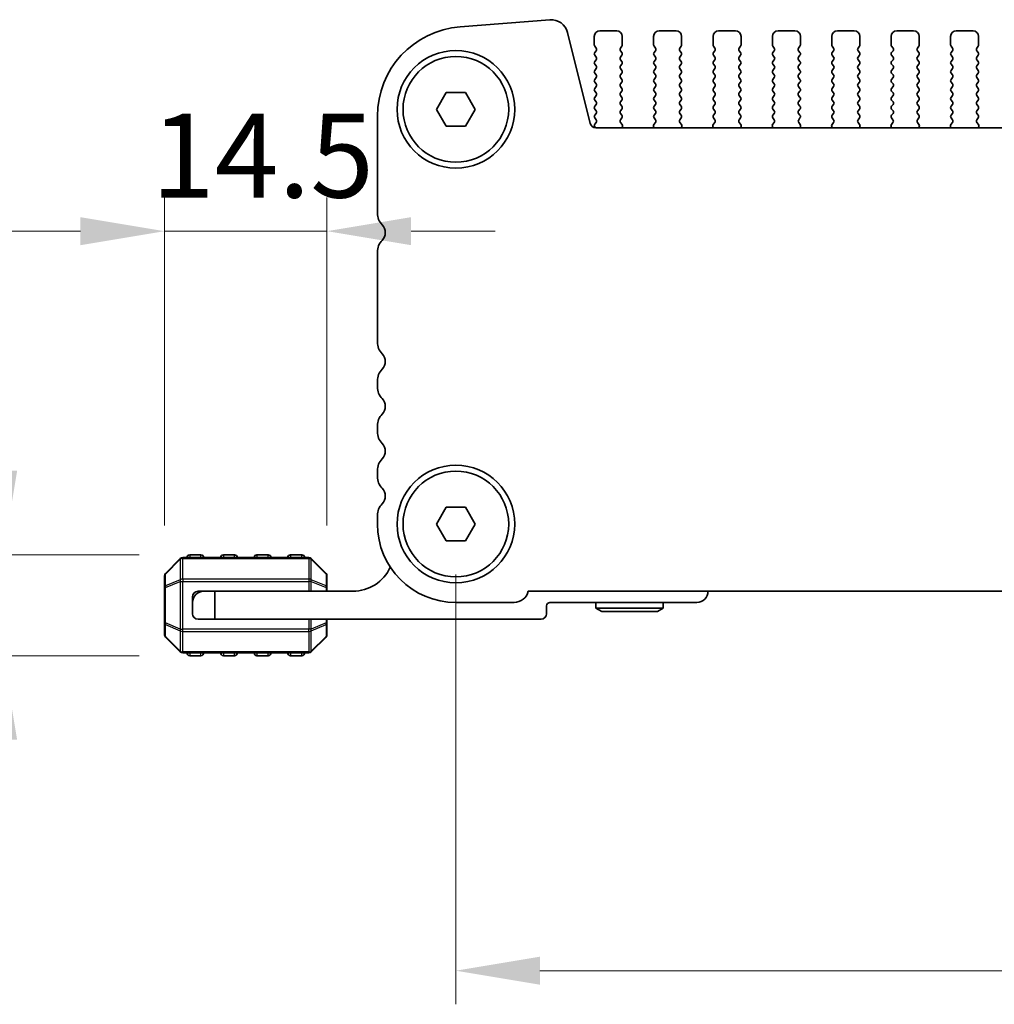
# Model space of a CAD drawing. Units: millimetres. Extents: x 0 to 7554, y 0 to 1124.
# Drawn here: x 1737 to 1824, y 426 to 514 of the extents above; entities that cross this region are included whole.
import ezdxf

# ---------------------------------------------------------------- set-up
doc = ezdxf.new("R2010")
doc.units = ezdxf.units.MM
for name, color, linetype, lineweight in [('Dimension (ISO)', 7, 'Continuous', 18), ('Visible (ISO)', 7, 'Continuous', 35), ('Visible Narrow (ISO)', 7, 'Continuous', 25)]:
    doc.layers.add(name, color=color, linetype=linetype, lineweight=lineweight)
doc.styles.add('Note Text (TK)', font='txt')
doc.dimstyles.new('Default - Method 1b (TK)', dxfattribs={"dimscale": 3, "dimtxt": 2.5, "dimasz": 2.5, "dimexe": 1, "dimexo": 1.5, "dimgap": 1, "dimtad": 1, "dimtoh": 1, "dimrnd": 1e-08, "dimdsep": 46, "dimtxsty": 'Note Text (TK)', "dimcen": 0.09, "dimdle": 5, "dimclrd": 100, "dimclre": 100, "dimclrt": 7, "dimadec": 1, "dimazin": 1, "dimtfac": 1, "dimtmove": 0, "dimatfit": 3, "dimfxl": 1, "dimtolj": 1, "dimlwd": -1, "dimlwe": -1, "dimarcsym": 0})

# ---------------------------------------------------------------- blocks, each defined once
blk = doc.blocks.new('*D46')
at = {"layer": 'Defpoints', "color": 0}
for p in [(1776.045, 468.561), (1994.045, 468.561), (1994.045, 428.707)]:
    blk.add_point(p, dxfattribs=at)
at = {"layer": 'Dimension (ISO)', "color": 100}
for p, q in [((1776.045, 464.061), (1776.045, 425.707)), ((1994.045, 464.061), (1994.045, 425.707)), ((1783.545, 428.707), (1986.545, 428.707))]:
    blk.add_line(p, q, dxfattribs=at)
for points in [[(1783.545, 429.957), (1783.545, 427.457), (1776.045, 428.707)], [(1986.545, 429.957), (1986.545, 427.457), (1994.045, 428.707)]]:
    blk.add_solid(points, dxfattribs=at)
at = {"layer": 'Dimension (ISO)', "color": 7, "insert": (1877.396, 435.457), "char_height": 7.5, "attachment_point": 4, "style": 'Note Text (TK)'}
blk.add_mtext('\\A1;218', dxfattribs=at)
blk = doc.blocks.new('*D47')
at = {"layer": 'Defpoints', "color": 0}
for p in [(1735.645, 465.811), (1752.295, 465.811), (1752.295, 456.811)]:
    blk.add_point(p, dxfattribs=at)
at = {"layer": 'Dimension (ISO)', "color": 100}
for p, q in [((1735.645, 473.311), (1735.645, 480.811)), ((1747.795, 465.811), (1732.645, 465.811)), ((1735.645, 456.811), (1735.645, 465.811)), ((1747.795, 456.811), (1732.645, 456.811)), ((1735.645, 449.311), (1735.645, 441.811))]:
    blk.add_line(p, q, dxfattribs=at)
for points in [[(1734.395, 473.311), (1736.895, 473.311), (1735.645, 465.811)], [(1734.395, 449.311), (1736.895, 449.311), (1735.645, 456.811)]]:
    blk.add_solid(points, dxfattribs=at)
at = {"layer": 'Dimension (ISO)', "color": 7, "insert": (1728.895, 459.18), "char_height": 7.5, "attachment_point": 4, "rotation": 90, "style": 'Note Text (TK)'}
blk.add_mtext('\\A1;9', dxfattribs=at)
blk = doc.blocks.new('*D48')
at = {"layer": 'Defpoints', "color": 0}
for p in [(1764.545, 494.689), (1750.045, 463.936), (1764.545, 463.936)]:
    blk.add_point(p, dxfattribs=at)
at = {"layer": 'Dimension (ISO)', "color": 100}
for p, q in [((1750.045, 468.436), (1750.045, 497.689)), ((1764.545, 468.436), (1764.545, 497.689)), ((1742.545, 494.689), (1735.045, 494.689)), ((1750.045, 494.689), (1764.545, 494.689)), ((1772.045, 494.689), (1779.545, 494.689))]:
    blk.add_line(p, q, dxfattribs=at)
for points in [[(1742.545, 495.939), (1742.545, 493.439), (1750.045, 494.689)], [(1772.045, 495.939), (1772.045, 493.439), (1764.545, 494.689)]]:
    blk.add_solid(points, dxfattribs=at)
at = {"layer": 'Dimension (ISO)', "color": 7, "insert": (1748.857, 501.439), "char_height": 7.5, "attachment_point": 4, "style": 'Note Text (TK)'}
blk.add_mtext('\\A1;14.5', dxfattribs=at)

msp = doc.modelspace()

# ---------------------------------------------------------------- linework, layer by layer
at = {"layer": 'Visible (ISO)'}
for p, q in [((1784.4378, 513.5548), (1776.4195, 512.9263)), ((1788.0373, 504.293), (1786.0105, 512.4223)), ((1790.3947, 512.5606), (1788.8947, 512.5606)), ((1795.6947, 512.5606), (1794.1947, 512.5606)), ((1800.9947, 512.5606), (1799.4947, 512.5606)), ((1806.2947, 512.5606), (1804.7947, 512.5606)), ((1811.5947, 512.5606), (1810.0947, 512.5606)), ((1816.8947, 512.5606), (1815.3947, 512.5606)), ((1822.1947, 512.5606), (1820.6947, 512.5606)), ((1788.3947, 512.0606), (1788.3947, 511.3106)), ((1790.8947, 511.3106), (1790.8947, 512.0606)), ((1793.6947, 512.0606), (1793.6947, 511.3106)), ((1796.1947, 511.3106), (1796.1947, 512.0606)), ((1798.9947, 512.0606), (1798.9947, 511.3106)), ((1801.4947, 511.3106), (1801.4947, 512.0606)), ((1804.2947, 512.0606), (1804.2947, 511.3106)), ((1806.7947, 511.3106), (1806.7947, 512.0606)), ((1809.5947, 512.0606), (1809.5947, 511.3106)), ((1812.0947, 511.3106), (1812.0947, 512.0606)), ((1814.8947, 512.0606), (1814.8947, 511.3106)), ((1817.3947, 511.3106), (1817.3947, 512.0606)), ((1820.1947, 512.0606), (1820.1947, 511.3106)), ((1822.6947, 511.3106), (1822.6947, 512.0606)), ((1788.4347, 511.1906), (1788.5547, 511.0306)), ((1788.5547, 510.7906), (1788.4347, 510.6306)), ((1790.7347, 511.0306), (1790.8547, 511.1906)), ((1790.8547, 510.6306), (1790.7347, 510.7906)), ((1793.7347, 511.1906), (1793.8547, 511.0306)), ((1793.8547, 510.7906), (1793.7347, 510.6306)), ((1796.0347, 511.0306), (1796.1547, 511.1906)), ((1796.1547, 510.6306), (1796.0347, 510.7906)), ((1799.0347, 511.1906), (1799.1547, 511.0306)), ((1799.1547, 510.7906), (1799.0347, 510.6306)), ((1801.3347, 511.0306), (1801.4547, 511.1906)), ((1801.4547, 510.6306), (1801.3347, 510.7906)), ((1804.3347, 511.1906), (1804.4547, 511.0306)), ((1804.4547, 510.7906), (1804.3347, 510.6306)), ((1806.6347, 511.0306), (1806.7547, 511.1906)), ((1806.7547, 510.6306), (1806.6347, 510.7906)), ((1809.6347, 511.1906), (1809.7547, 511.0306)), ((1809.7547, 510.7906), (1809.6347, 510.6306)), ((1811.9347, 511.0306), (1812.0547, 511.1906)), ((1812.0547, 510.6306), (1811.9347, 510.7906)), ((1814.9347, 511.1906), (1815.0547, 511.0306)), ((1815.0547, 510.7906), (1814.9347, 510.6306)), ((1817.2347, 511.0306), (1817.3547, 511.1906)), ((1817.3547, 510.6306), (1817.2347, 510.7906)), ((1820.2347, 511.1906), (1820.3547, 511.0306)), ((1820.3547, 510.7906), (1820.2347, 510.6306)), ((1822.5347, 511.0306), (1822.6547, 511.1906)), ((1822.6547, 510.6306), (1822.5347, 510.7906)), ((1788.4347, 510.3906), (1788.5547, 510.2306)), ((1788.5547, 509.9906), (1788.4347, 509.8306)), ((1788.4347, 509.5906), (1788.5547, 509.4306)), ((1790.7347, 510.2306), (1790.8547, 510.3906)), ((1790.8547, 509.8306), (1790.7347, 509.9906)), ((1790.7347, 509.4306), (1790.8547, 509.5906)), ((1793.7347, 510.3906), (1793.8547, 510.2306)), ((1793.8547, 509.9906), (1793.7347, 509.8306)), ((1793.7347, 509.5906), (1793.8547, 509.4306)), ((1796.0347, 510.2306), (1796.1547, 510.3906)), ((1796.1547, 509.8306), (1796.0347, 509.9906)), ((1796.0347, 509.4306), (1796.1547, 509.5906)), ((1799.0347, 510.3906), (1799.1547, 510.2306)), ((1799.1547, 509.9906), (1799.0347, 509.8306)), ((1799.0347, 509.5906), (1799.1547, 509.4306)), ((1801.3347, 510.2306), (1801.4547, 510.3906)), ((1801.4547, 509.8306), (1801.3347, 509.9906)), ((1801.3347, 509.4306), (1801.4547, 509.5906)), ((1804.3347, 510.3906), (1804.4547, 510.2306)), ((1804.4547, 509.9906), (1804.3347, 509.8306)), ((1804.3347, 509.5906), (1804.4547, 509.4306)), ((1806.6347, 510.2306), (1806.7547, 510.3906)), ((1806.7547, 509.8306), (1806.6347, 509.9906)), ((1806.6347, 509.4306), (1806.7547, 509.5906)), ((1809.6347, 510.3906), (1809.7547, 510.2306)), ((1809.7547, 509.9906), (1809.6347, 509.8306)), ((1809.6347, 509.5906), (1809.7547, 509.4306)), ((1811.9347, 510.2306), (1812.0547, 510.3906)), ((1812.0547, 509.8306), (1811.9347, 509.9906)), ((1811.9347, 509.4306), (1812.0547, 509.5906)), ((1814.9347, 510.3906), (1815.0547, 510.2306)), ((1815.0547, 509.9906), (1814.9347, 509.8306)), ((1814.9347, 509.5906), (1815.0547, 509.4306)), ((1817.2347, 510.2306), (1817.3547, 510.3906)), ((1817.3547, 509.8306), (1817.2347, 509.9906)), ((1817.2347, 509.4306), (1817.3547, 509.5906)), ((1820.2347, 510.3906), (1820.3547, 510.2306)), ((1820.3547, 509.9906), (1820.2347, 509.8306)), ((1820.2347, 509.5906), (1820.3547, 509.4306)), ((1822.5347, 510.2306), (1822.6547, 510.3906)), ((1822.6547, 509.8306), (1822.5347, 509.9906)), ((1822.5347, 509.4306), (1822.6547, 509.5906)), ((1788.5547, 509.1906), (1788.4347, 509.0306)), ((1788.4347, 508.7906), (1788.5547, 508.6306)), ((1790.8547, 509.0306), (1790.7347, 509.1906)), ((1790.7347, 508.6306), (1790.8547, 508.7906)), ((1793.8547, 509.1906), (1793.7347, 509.0306)), ((1793.7347, 508.7906), (1793.8547, 508.6306)), ((1796.1547, 509.0306), (1796.0347, 509.1906)), ((1796.0347, 508.6306), (1796.1547, 508.7906)), ((1799.1547, 509.1906), (1799.0347, 509.0306)), ((1799.0347, 508.7906), (1799.1547, 508.6306)), ((1801.4547, 509.0306), (1801.3347, 509.1906)), ((1801.3347, 508.6306), (1801.4547, 508.7906)), ((1804.4547, 509.1906), (1804.3347, 509.0306)), ((1804.3347, 508.7906), (1804.4547, 508.6306)), ((1806.7547, 509.0306), (1806.6347, 509.1906)), ((1806.6347, 508.6306), (1806.7547, 508.7906)), ((1809.7547, 509.1906), (1809.6347, 509.0306)), ((1809.6347, 508.7906), (1809.7547, 508.6306)), ((1812.0547, 509.0306), (1811.9347, 509.1906)), ((1811.9347, 508.6306), (1812.0547, 508.7906)), ((1815.0547, 509.1906), (1814.9347, 509.0306)), ((1814.9347, 508.7906), (1815.0547, 508.6306)), ((1817.3547, 509.0306), (1817.2347, 509.1906)), ((1817.2347, 508.6306), (1817.3547, 508.7906)), ((1820.3547, 509.1906), (1820.2347, 509.0306)), ((1820.2347, 508.7906), (1820.3547, 508.6306)), ((1822.6547, 509.0306), (1822.5347, 509.1906)), ((1822.5347, 508.6306), (1822.6547, 508.7906)), ((1788.5547, 508.3906), (1788.4347, 508.2306)), ((1788.4347, 507.9906), (1788.5547, 507.8306)), ((1790.8547, 508.2306), (1790.7347, 508.3906)), ((1790.7347, 507.8306), (1790.8547, 507.9906)), ((1793.8547, 508.3906), (1793.7347, 508.2306)), ((1793.7347, 507.9906), (1793.8547, 507.8306)), ((1796.1547, 508.2306), (1796.0347, 508.3906)), ((1796.0347, 507.8306), (1796.1547, 507.9906)), ((1799.1547, 508.3906), (1799.0347, 508.2306)), ((1799.0347, 507.9906), (1799.1547, 507.8306)), ((1801.4547, 508.2306), (1801.3347, 508.3906)), ((1801.3347, 507.8306), (1801.4547, 507.9906)), ((1804.4547, 508.3906), (1804.3347, 508.2306)), ((1804.3347, 507.9906), (1804.4547, 507.8306)), ((1806.7547, 508.2306), (1806.6347, 508.3906)), ((1806.6347, 507.8306), (1806.7547, 507.9906)), ((1809.7547, 508.3906), (1809.6347, 508.2306)), ((1809.6347, 507.9906), (1809.7547, 507.8306)), ((1812.0547, 508.2306), (1811.9347, 508.3906)), ((1811.9347, 507.8306), (1812.0547, 507.9906)), ((1815.0547, 508.3906), (1814.9347, 508.2306)), ((1814.9347, 507.9906), (1815.0547, 507.8306)), ((1817.3547, 508.2306), (1817.2347, 508.3906)), ((1817.2347, 507.8306), (1817.3547, 507.9906)), ((1820.3547, 508.3906), (1820.2347, 508.2306)), ((1820.2347, 507.9906), (1820.3547, 507.8306)), ((1822.6547, 508.2306), (1822.5347, 508.3906)), ((1822.5347, 507.8306), (1822.6547, 507.9906)), ((1774.3127, 505.5606), (1775.1787, 507.0606)), ((1775.1787, 507.0606), (1776.9107, 507.0606)), ((1776.9107, 507.0606), (1777.7768, 505.5606)), ((1788.5547, 507.5906), (1788.4347, 507.4306)), ((1788.4347, 507.1906), (1788.5547, 507.0306)), ((1790.8547, 507.4306), (1790.7347, 507.5906)), ((1790.7347, 507.0306), (1790.8547, 507.1906)), ((1793.8547, 507.5906), (1793.7347, 507.4306)), ((1793.7347, 507.1906), (1793.8547, 507.0306)), ((1796.1547, 507.4306), (1796.0347, 507.5906)), ((1796.0347, 507.0306), (1796.1547, 507.1906)), ((1799.1547, 507.5906), (1799.0347, 507.4306)), ((1799.0347, 507.1906), (1799.1547, 507.0306)), ((1801.4547, 507.4306), (1801.3347, 507.5906)), ((1801.3347, 507.0306), (1801.4547, 507.1906)), ((1804.4547, 507.5906), (1804.3347, 507.4306)), ((1804.3347, 507.1906), (1804.4547, 507.0306)), ((1806.7547, 507.4306), (1806.6347, 507.5906)), ((1806.6347, 507.0306), (1806.7547, 507.1906)), ((1809.7547, 507.5906), (1809.6347, 507.4306)), ((1809.6347, 507.1906), (1809.7547, 507.0306)), ((1812.0547, 507.4306), (1811.9347, 507.5906)), ((1811.9347, 507.0306), (1812.0547, 507.1906)), ((1815.0547, 507.5906), (1814.9347, 507.4306)), ((1814.9347, 507.1906), (1815.0547, 507.0306)), ((1817.3547, 507.4306), (1817.2347, 507.5906)), ((1817.2347, 507.0306), (1817.3547, 507.1906)), ((1820.3547, 507.5906), (1820.2347, 507.4306)), ((1820.2347, 507.1906), (1820.3547, 507.0306)), ((1822.6547, 507.4306), (1822.5347, 507.5906)), ((1822.5347, 507.0306), (1822.6547, 507.1906)), ((1788.5547, 506.7906), (1788.4347, 506.6306)), ((1788.4347, 506.3906), (1788.5547, 506.2306)), ((1790.8547, 506.6306), (1790.7347, 506.7906)), ((1790.7347, 506.2306), (1790.8547, 506.3906)), ((1793.8547, 506.7906), (1793.7347, 506.6306)), ((1793.7347, 506.3906), (1793.8547, 506.2306)), ((1796.1547, 506.6306), (1796.0347, 506.7906)), ((1796.0347, 506.2306), (1796.1547, 506.3906)), ((1799.1547, 506.7906), (1799.0347, 506.6306)), ((1799.0347, 506.3906), (1799.1547, 506.2306)), ((1801.4547, 506.6306), (1801.3347, 506.7906)), ((1801.3347, 506.2306), (1801.4547, 506.3906)), ((1804.4547, 506.7906), (1804.3347, 506.6306)), ((1804.3347, 506.3906), (1804.4547, 506.2306)), ((1806.7547, 506.6306), (1806.6347, 506.7906)), ((1806.6347, 506.2306), (1806.7547, 506.3906)), ((1809.7547, 506.7906), (1809.6347, 506.6306)), ((1809.6347, 506.3906), (1809.7547, 506.2306)), ((1812.0547, 506.6306), (1811.9347, 506.7906)), ((1811.9347, 506.2306), (1812.0547, 506.3906)), ((1815.0547, 506.7906), (1814.9347, 506.6306)), ((1814.9347, 506.3906), (1815.0547, 506.2306)), ((1817.3547, 506.6306), (1817.2347, 506.7906)), ((1817.2347, 506.2306), (1817.3547, 506.3906)), ((1820.3547, 506.7906), (1820.2347, 506.6306)), ((1820.2347, 506.3906), (1820.3547, 506.2306)), ((1822.6547, 506.6306), (1822.5347, 506.7906)), ((1822.5347, 506.2306), (1822.6547, 506.3906)), ((1775.1787, 504.0606), (1774.3127, 505.5606)), ((1777.7768, 505.5606), (1776.9107, 504.0606)), ((1788.5547, 505.9906), (1788.4347, 505.8306)), ((1788.4347, 505.5906), (1788.5547, 505.4306)), ((1788.5547, 505.1906), (1788.4347, 505.0306)), ((1790.8547, 505.8306), (1790.7347, 505.9906)), ((1790.7347, 505.4306), (1790.8547, 505.5906)), ((1790.8547, 505.0306), (1790.7347, 505.1906)), ((1793.8547, 505.9906), (1793.7347, 505.8306)), ((1793.7347, 505.5906), (1793.8547, 505.4306)), ((1793.8547, 505.1906), (1793.7347, 505.0306)), ((1796.1547, 505.8306), (1796.0347, 505.9906)), ((1796.0347, 505.4306), (1796.1547, 505.5906)), ((1796.1547, 505.0306), (1796.0347, 505.1906)), ((1799.1547, 505.9906), (1799.0347, 505.8306)), ((1799.0347, 505.5906), (1799.1547, 505.4306)), ((1799.1547, 505.1906), (1799.0347, 505.0306)), ((1801.4547, 505.8306), (1801.3347, 505.9906)), ((1801.3347, 505.4306), (1801.4547, 505.5906)), ((1801.4547, 505.0306), (1801.3347, 505.1906)), ((1804.4547, 505.9906), (1804.3347, 505.8306)), ((1804.3347, 505.5906), (1804.4547, 505.4306)), ((1804.4547, 505.1906), (1804.3347, 505.0306)), ((1806.7547, 505.8306), (1806.6347, 505.9906)), ((1806.6347, 505.4306), (1806.7547, 505.5906)), ((1806.7547, 505.0306), (1806.6347, 505.1906)), ((1809.7547, 505.9906), (1809.6347, 505.8306)), ((1809.6347, 505.5906), (1809.7547, 505.4306)), ((1809.7547, 505.1906), (1809.6347, 505.0306)), ((1812.0547, 505.8306), (1811.9347, 505.9906)), ((1811.9347, 505.4306), (1812.0547, 505.5906)), ((1812.0547, 505.0306), (1811.9347, 505.1906)), ((1815.0547, 505.9906), (1814.9347, 505.8306)), ((1814.9347, 505.5906), (1815.0547, 505.4306)), ((1815.0547, 505.1906), (1814.9347, 505.0306)), ((1817.3547, 505.8306), (1817.2347, 505.9906)), ((1817.2347, 505.4306), (1817.3547, 505.5906)), ((1817.3547, 505.0306), (1817.2347, 505.1906)), ((1820.3547, 505.9906), (1820.2347, 505.8306)), ((1820.2347, 505.5906), (1820.3547, 505.4306)), ((1820.3547, 505.1906), (1820.2347, 505.0306)), ((1822.6547, 505.8306), (1822.5347, 505.9906)), ((1822.5347, 505.4306), (1822.6547, 505.5906)), ((1822.6547, 505.0306), (1822.5347, 505.1906)), ((1769.0447, 504.9507), (1769.0447, 496.2955)), ((1788.5509, 504.39), (1788.4331, 504.2303)), ((1788.4347, 504.7906), (1788.553, 504.6328)), ((1790.7364, 504.6328), (1790.8547, 504.7906)), ((1790.8741, 504.2158), (1790.7385, 504.39)), ((1793.8509, 504.39), (1793.7153, 504.2158)), ((1793.7347, 504.7906), (1793.853, 504.6328)), ((1796.0364, 504.6328), (1796.1547, 504.7906)), ((1796.1741, 504.2158), (1796.0385, 504.39)), ((1799.1509, 504.39), (1799.0153, 504.2158)), ((1799.0347, 504.7906), (1799.153, 504.6328)), ((1801.3364, 504.6328), (1801.4547, 504.7906)), ((1801.4741, 504.2158), (1801.3385, 504.39)), ((1804.4509, 504.39), (1804.3153, 504.2158)), ((1804.3347, 504.7906), (1804.453, 504.6328)), ((1806.6364, 504.6328), (1806.7547, 504.7906)), ((1806.7741, 504.2158), (1806.6385, 504.39)), ((1809.7509, 504.39), (1809.6153, 504.2158)), ((1809.6347, 504.7906), (1809.753, 504.6328)), ((1811.9364, 504.6328), (1812.0547, 504.7906)), ((1812.0741, 504.2158), (1811.9385, 504.39)), ((1815.0509, 504.39), (1814.9153, 504.2158)), ((1814.9347, 504.7906), (1815.053, 504.6328)), ((1817.2364, 504.6328), (1817.3547, 504.7906)), ((1817.3741, 504.2158), (1817.2385, 504.39)), ((1820.3509, 504.39), (1820.2153, 504.2158)), ((1820.2347, 504.7906), (1820.353, 504.6328)), ((1822.5364, 504.6328), (1822.6547, 504.7906)), ((1822.6741, 504.2158), (1822.5385, 504.39)), ((1776.9107, 504.0606), (1775.1787, 504.0606)), ((1788.434, 503.9915), (1788.4914, 503.9149)), ((1981.5669, 503.914), (1788.5225, 503.914)), ((1790.8598, 503.914), (1790.9017, 504.0182)), ((1793.6877, 504.0182), (1793.7297, 503.914)), ((1796.1598, 503.914), (1796.2017, 504.0182)), ((1798.9877, 504.0182), (1799.0297, 503.914)), ((1801.4598, 503.914), (1801.5017, 504.0182)), ((1804.2877, 504.0182), (1804.3297, 503.914)), ((1806.7598, 503.914), (1806.8017, 504.0182)), ((1809.5877, 504.0182), (1809.6297, 503.914)), ((1812.0598, 503.914), (1812.1017, 504.0182)), ((1814.8877, 504.0182), (1814.9297, 503.914)), ((1817.3598, 503.914), (1817.4017, 504.0182)), ((1820.1877, 504.0182), (1820.2297, 503.914)), ((1822.6598, 503.914), (1822.7017, 504.0182)), ((1769.0447, 492.8256), (1769.0447, 484.7955)), ((1769.0447, 481.3256), (1769.0447, 480.7955)), ((1769.0447, 477.3256), (1769.0447, 476.7955)), ((1769.0447, 473.3256), (1769.0447, 472.7955)), ((1774.3127, 468.5606), (1775.1787, 470.0606)), ((1775.1787, 470.0606), (1776.9107, 470.0606)), ((1776.9107, 470.0606), (1777.7768, 468.5606)), ((1769.0447, 469.3256), (1769.0447, 468.5606)), ((1775.1787, 467.0606), (1774.3127, 468.5606)), ((1777.7768, 468.5606), (1776.9107, 467.0606)), ((1776.9107, 467.0606), (1775.1787, 467.0606)), ((1753.2947, 465.8106), (1752.2947, 465.8106)), ((1756.2947, 465.8106), (1755.2947, 465.8106)), ((1759.2947, 465.8106), (1758.2947, 465.8106)), ((1762.2947, 465.8106), (1761.2947, 465.8106)), ((1751.4568, 465.4727), (1750.1326, 464.1484)), ((1762.9204, 465.5606), (1751.669, 465.5606)), ((1764.4568, 464.1484), (1763.1326, 465.4727)), ((1750.0447, 463.9363), (1750.0447, 462.8878)), ((1764.5447, 462.8878), (1764.5447, 463.9363)), ((1750.0447, 462.8878), (1750.0447, 459.7334)), ((1753.5447, 462.5606), (1753.0447, 462.5606)), ((1753.5447, 462.5606), (1754.5447, 462.5606)), ((1766.8447, 462.5606), (1754.5447, 462.5606)), ((1754.5447, 462.5606), (1754.5447, 460.0606)), ((1764.5447, 462.5606), (1764.5447, 462.8878)), ((1782.5096, 462.5606), (1987.5798, 462.5606)), ((1752.5447, 462.0606), (1752.5447, 461.5606)), ((1752.5447, 460.5606), (1752.5447, 461.5606)), ((1776.0447, 461.5606), (1781.2447, 461.5606)), ((1784.1447, 460.5606), (1784.1447, 461.2606)), ((1784.4447, 461.5606), (1797.5447, 461.5606)), ((1788.5447, 461.5606), (1788.5447, 461.0606)), ((1794.5447, 461.5606), (1794.5447, 461.0606)), ((1794.5447, 461.0606), (1788.5447, 461.0606)), ((1789.0643, 460.7606), (1788.5447, 461.0606)), ((1789.0643, 460.7606), (1794.0251, 460.7606)), ((1794.0251, 460.7606), (1794.5447, 461.0606)), ((1750.0447, 459.7334), (1750.0447, 458.6848)), ((1754.5447, 460.0606), (1753.0447, 460.0606)), ((1754.5447, 460.0606), (1783.6447, 460.0606)), ((1764.5447, 459.7334), (1764.5447, 460.0606)), ((1764.5447, 458.6848), (1764.5447, 459.7334)), ((1750.1326, 458.4727), (1751.4568, 457.1484)), ((1763.1326, 457.1484), (1764.4568, 458.4727)), ((1751.669, 457.0606), (1762.9204, 457.0606)), ((1752.2947, 456.8106), (1753.2947, 456.8106)), ((1755.2947, 456.8106), (1756.2947, 456.8106)), ((1758.2947, 456.8106), (1759.2947, 456.8106)), ((1761.2947, 456.8106), (1762.2947, 456.8106))]:
    msp.add_line(p, q, dxfattribs=at)
for centre, radius in [((1776.0447, 505.5606), 5.25), ((1776.0447, 505.5606), 4.715), ((1776.0447, 468.5606), 5.25), ((1776.0447, 468.5606), 4.715)]:
    msp.add_circle(centre, radius, dxfattribs=at)
for centre, radius, start, end in [((1784.555, 512.0594), 1.5, 14, 94.482411), ((1777.0447, 504.9507), 8, 94.482411, 180), ((1788.8947, 512.0606), 0.5, 90, 180), ((1790.3947, 512.0606), 0.5, 0, 90), ((1794.1947, 512.0606), 0.5, 90, 180), ((1795.6947, 512.0606), 0.5, 0, 90), ((1799.4947, 512.0606), 0.5, 90, 180), ((1800.9947, 512.0606), 0.5, 0, 90), ((1804.7947, 512.0606), 0.5, 90, 180), ((1806.2947, 512.0606), 0.5, 0, 90), ((1810.0947, 512.0606), 0.5, 90, 180), ((1811.5947, 512.0606), 0.5, 0, 90), ((1815.3947, 512.0606), 0.5, 90, 180), ((1816.8947, 512.0606), 0.5, 0, 90), ((1820.6947, 512.0606), 0.5, 90, 180), ((1822.1947, 512.0606), 0.5, 0, 90), ((1788.5947, 511.3106), 0.2, 180, 216.869898), ((1790.6947, 511.3106), 0.2, 323.130102, 0), ((1793.8947, 511.3106), 0.2, 180, 216.869898), ((1795.9947, 511.3106), 0.2, 323.130102, 0), ((1799.1947, 511.3106), 0.2, 180, 216.869898), ((1801.2947, 511.3106), 0.2, 323.130102, 0), ((1804.4947, 511.3106), 0.2, 180, 216.869898), ((1806.5947, 511.3106), 0.2, 323.130102, 0), ((1809.7947, 511.3106), 0.2, 180, 216.869898), ((1811.8947, 511.3106), 0.2, 323.130102, 0), ((1815.0947, 511.3106), 0.2, 180, 216.869898), ((1817.1947, 511.3106), 0.2, 323.130102, 0), ((1820.3947, 511.3106), 0.2, 180, 216.869898), ((1822.4947, 511.3106), 0.2, 323.130102, 0), ((1788.5947, 510.5106), 0.2, 143.130102, 216.869898), ((1788.3947, 510.9106), 0.2, 323.130102, 36.869898), ((1790.8947, 510.9106), 0.2, 143.130102, 216.869898), ((1790.6947, 510.5106), 0.2, 323.130102, 36.869898), ((1793.8947, 510.5106), 0.2, 143.130102, 216.869898), ((1793.6947, 510.9106), 0.2, 323.130102, 36.869898), ((1796.1947, 510.9106), 0.2, 143.130102, 216.869898), ((1795.9947, 510.5106), 0.2, 323.130102, 36.869898), ((1799.1947, 510.5106), 0.2, 143.130102, 216.869898), ((1798.9947, 510.9106), 0.2, 323.130102, 36.869898), ((1801.4947, 510.9106), 0.2, 143.130102, 216.869898), ((1801.2947, 510.5106), 0.2, 323.130102, 36.869898), ((1804.4947, 510.5106), 0.2, 143.130102, 216.869898), ((1804.2947, 510.9106), 0.2, 323.130102, 36.869898), ((1806.7947, 510.9106), 0.2, 143.130102, 216.869898), ((1806.5947, 510.5106), 0.2, 323.130102, 36.869898), ((1809.7947, 510.5106), 0.2, 143.130102, 216.869898), ((1809.5947, 510.9106), 0.2, 323.130102, 36.869898), ((1812.0947, 510.9106), 0.2, 143.130102, 216.869898), ((1811.8947, 510.5106), 0.2, 323.130102, 36.869898), ((1815.0947, 510.5106), 0.2, 143.130102, 216.869898), ((1814.8947, 510.9106), 0.2, 323.130102, 36.869898), ((1817.3947, 510.9106), 0.2, 143.130102, 216.869898), ((1817.1947, 510.5106), 0.2, 323.130102, 36.869898), ((1820.3947, 510.5106), 0.2, 143.130102, 216.869898), ((1820.1947, 510.9106), 0.2, 323.130102, 36.869898), ((1822.6947, 510.9106), 0.2, 143.130102, 216.869898), ((1822.4947, 510.5106), 0.2, 323.130102, 36.869898), ((1788.5947, 509.7106), 0.2, 143.130102, 216.869898), ((1788.3947, 510.1106), 0.2, 323.130102, 36.869898), ((1790.8947, 510.1106), 0.2, 143.130102, 216.869898), ((1790.6947, 509.7106), 0.2, 323.130102, 36.869898), ((1793.8947, 509.7106), 0.2, 143.130102, 216.869898), ((1793.6947, 510.1106), 0.2, 323.130102, 36.869898), ((1796.1947, 510.1106), 0.2, 143.130102, 216.869898), ((1795.9947, 509.7106), 0.2, 323.130102, 36.869898), ((1799.1947, 509.7106), 0.2, 143.130102, 216.869898), ((1798.9947, 510.1106), 0.2, 323.130102, 36.869898), ((1801.4947, 510.1106), 0.2, 143.130102, 216.869898), ((1801.2947, 509.7106), 0.2, 323.130102, 36.869898), ((1804.4947, 509.7106), 0.2, 143.130102, 216.869898), ((1804.2947, 510.1106), 0.2, 323.130102, 36.869898), ((1806.7947, 510.1106), 0.2, 143.130102, 216.869898), ((1806.5947, 509.7106), 0.2, 323.130102, 36.869898), ((1809.7947, 509.7106), 0.2, 143.130102, 216.869898), ((1809.5947, 510.1106), 0.2, 323.130102, 36.869898), ((1812.0947, 510.1106), 0.2, 143.130102, 216.869898), ((1811.8947, 509.7106), 0.2, 323.130102, 36.869898), ((1815.0947, 509.7106), 0.2, 143.130102, 216.869898), ((1814.8947, 510.1106), 0.2, 323.130102, 36.869898), ((1817.3947, 510.1106), 0.2, 143.130102, 216.869898), ((1817.1947, 509.7106), 0.2, 323.130102, 36.869898), ((1820.3947, 509.7106), 0.2, 143.130102, 216.869898), ((1820.1947, 510.1106), 0.2, 323.130102, 36.869898), ((1822.6947, 510.1106), 0.2, 143.130102, 216.869898), ((1822.4947, 509.7106), 0.2, 323.130102, 36.869898), ((1788.5947, 508.9106), 0.2, 143.130102, 216.869898), ((1788.3947, 509.3106), 0.2, 323.130102, 36.869898), ((1790.8947, 509.3106), 0.2, 143.130102, 216.869898), ((1790.6947, 508.9106), 0.2, 323.130102, 36.869898), ((1793.8947, 508.9106), 0.2, 143.130102, 216.869898), ((1793.6947, 509.3106), 0.2, 323.130102, 36.869898), ((1796.1947, 509.3106), 0.2, 143.130102, 216.869898), ((1795.9947, 508.9106), 0.2, 323.130102, 36.869898), ((1799.1947, 508.9106), 0.2, 143.130102, 216.869898), ((1798.9947, 509.3106), 0.2, 323.130102, 36.869898), ((1801.4947, 509.3106), 0.2, 143.130102, 216.869898), ((1801.2947, 508.9106), 0.2, 323.130102, 36.869898), ((1804.4947, 508.9106), 0.2, 143.130102, 216.869898), ((1804.2947, 509.3106), 0.2, 323.130102, 36.869898), ((1806.7947, 509.3106), 0.2, 143.130102, 216.869898), ((1806.5947, 508.9106), 0.2, 323.130102, 36.869898), ((1809.7947, 508.9106), 0.2, 143.130102, 216.869898), ((1809.5947, 509.3106), 0.2, 323.130102, 36.869898), ((1812.0947, 509.3106), 0.2, 143.130102, 216.869898), ((1811.8947, 508.9106), 0.2, 323.130102, 36.869898), ((1815.0947, 508.9106), 0.2, 143.130102, 216.869898), ((1814.8947, 509.3106), 0.2, 323.130102, 36.869898), ((1817.3947, 509.3106), 0.2, 143.130102, 216.869898), ((1817.1947, 508.9106), 0.2, 323.130102, 36.869898), ((1820.3947, 508.9106), 0.2, 143.130102, 216.869898), ((1820.1947, 509.3106), 0.2, 323.130102, 36.869898), ((1822.6947, 509.3106), 0.2, 143.130102, 216.869898), ((1822.4947, 508.9106), 0.2, 323.130102, 36.869898), ((1788.5947, 508.1106), 0.2, 143.130102, 216.869898), ((1788.3947, 508.5106), 0.2, 323.130102, 36.869898), ((1788.3947, 507.7106), 0.2, 323.130102, 36.869898), ((1790.8947, 508.5106), 0.2, 143.130102, 216.869898), ((1790.8947, 507.7106), 0.2, 143.130102, 216.869898), ((1790.6947, 508.1106), 0.2, 323.130102, 36.869898), ((1793.8947, 508.1106), 0.2, 143.130102, 216.869898), ((1793.6947, 508.5106), 0.2, 323.130102, 36.869898), ((1793.6947, 507.7106), 0.2, 323.130102, 36.869898), ((1796.1947, 508.5106), 0.2, 143.130102, 216.869898), ((1796.1947, 507.7106), 0.2, 143.130102, 216.869898), ((1795.9947, 508.1106), 0.2, 323.130102, 36.869898), ((1799.1947, 508.1106), 0.2, 143.130102, 216.869898), ((1798.9947, 508.5106), 0.2, 323.130102, 36.869898), ((1798.9947, 507.7106), 0.2, 323.130102, 36.869898), ((1801.4947, 508.5106), 0.2, 143.130102, 216.869898), ((1801.4947, 507.7106), 0.2, 143.130102, 216.869898), ((1801.2947, 508.1106), 0.2, 323.130102, 36.869898), ((1804.4947, 508.1106), 0.2, 143.130102, 216.869898), ((1804.2947, 508.5106), 0.2, 323.130102, 36.869898), ((1804.2947, 507.7106), 0.2, 323.130102, 36.869898), ((1806.7947, 508.5106), 0.2, 143.130102, 216.869898), ((1806.7947, 507.7106), 0.2, 143.130102, 216.869898), ((1806.5947, 508.1106), 0.2, 323.130102, 36.869898), ((1809.7947, 508.1106), 0.2, 143.130102, 216.869898), ((1809.5947, 508.5106), 0.2, 323.130102, 36.869898), ((1809.5947, 507.7106), 0.2, 323.130102, 36.869898), ((1812.0947, 508.5106), 0.2, 143.130102, 216.869898), ((1812.0947, 507.7106), 0.2, 143.130102, 216.869898), ((1811.8947, 508.1106), 0.2, 323.130102, 36.869898), ((1815.0947, 508.1106), 0.2, 143.130102, 216.869898), ((1814.8947, 508.5106), 0.2, 323.130102, 36.869898), ((1814.8947, 507.7106), 0.2, 323.130102, 36.869898), ((1817.3947, 508.5106), 0.2, 143.130102, 216.869898), ((1817.3947, 507.7106), 0.2, 143.130102, 216.869898), ((1817.1947, 508.1106), 0.2, 323.130102, 36.869898), ((1820.3947, 508.1106), 0.2, 143.130102, 216.869898), ((1820.1947, 508.5106), 0.2, 323.130102, 36.869898), ((1820.1947, 507.7106), 0.2, 323.130102, 36.869898), ((1822.6947, 508.5106), 0.2, 143.130102, 216.869898), ((1822.6947, 507.7106), 0.2, 143.130102, 216.869898), ((1822.4947, 508.1106), 0.2, 323.130102, 36.869898), ((1788.5947, 507.3106), 0.2, 143.130102, 216.869898), ((1788.3947, 506.9106), 0.2, 323.130102, 36.869898), ((1790.8947, 506.9106), 0.2, 143.130102, 216.869898), ((1790.6947, 507.3106), 0.2, 323.130102, 36.869898), ((1793.8947, 507.3106), 0.2, 143.130102, 216.869898), ((1793.6947, 506.9106), 0.2, 323.130102, 36.869898), ((1796.1947, 506.9106), 0.2, 143.130102, 216.869898), ((1795.9947, 507.3106), 0.2, 323.130102, 36.869898), ((1799.1947, 507.3106), 0.2, 143.130102, 216.869898), ((1798.9947, 506.9106), 0.2, 323.130102, 36.869898), ((1801.4947, 506.9106), 0.2, 143.130102, 216.869898), ((1801.2947, 507.3106), 0.2, 323.130102, 36.869898), ((1804.4947, 507.3106), 0.2, 143.130102, 216.869898), ((1804.2947, 506.9106), 0.2, 323.130102, 36.869898), ((1806.7947, 506.9106), 0.2, 143.130102, 216.869898), ((1806.5947, 507.3106), 0.2, 323.130102, 36.869898), ((1809.7947, 507.3106), 0.2, 143.130102, 216.869898), ((1809.5947, 506.9106), 0.2, 323.130102, 36.869898), ((1812.0947, 506.9106), 0.2, 143.130102, 216.869898), ((1811.8947, 507.3106), 0.2, 323.130102, 36.869898), ((1815.0947, 507.3106), 0.2, 143.130102, 216.869898), ((1814.8947, 506.9106), 0.2, 323.130102, 36.869898), ((1817.3947, 506.9106), 0.2, 143.130102, 216.869898), ((1817.1947, 507.3106), 0.2, 323.130102, 36.869898), ((1820.3947, 507.3106), 0.2, 143.130102, 216.869898), ((1820.1947, 506.9106), 0.2, 323.130102, 36.869898), ((1822.6947, 506.9106), 0.2, 143.130102, 216.869898), ((1822.4947, 507.3106), 0.2, 323.130102, 36.869898), ((1788.5947, 506.5106), 0.2, 143.130102, 216.869898), ((1788.3947, 506.1106), 0.2, 323.130102, 36.869898), ((1790.8947, 506.1106), 0.2, 143.130102, 216.869898), ((1790.6947, 506.5106), 0.2, 323.130102, 36.869898), ((1793.8947, 506.5106), 0.2, 143.130102, 216.869898), ((1793.6947, 506.1106), 0.2, 323.130102, 36.869898), ((1796.1947, 506.1106), 0.2, 143.130102, 216.869898), ((1795.9947, 506.5106), 0.2, 323.130102, 36.869898), ((1799.1947, 506.5106), 0.2, 143.130102, 216.869898), ((1798.9947, 506.1106), 0.2, 323.130102, 36.869898), ((1801.4947, 506.1106), 0.2, 143.130102, 216.869898), ((1801.2947, 506.5106), 0.2, 323.130102, 36.869898), ((1804.4947, 506.5106), 0.2, 143.130102, 216.869898), ((1804.2947, 506.1106), 0.2, 323.130102, 36.869898), ((1806.7947, 506.1106), 0.2, 143.130102, 216.869898), ((1806.5947, 506.5106), 0.2, 323.130102, 36.869898), ((1809.7947, 506.5106), 0.2, 143.130102, 216.869898), ((1809.5947, 506.1106), 0.2, 323.130102, 36.869898), ((1812.0947, 506.1106), 0.2, 143.130102, 216.869898), ((1811.8947, 506.5106), 0.2, 323.130102, 36.869898), ((1815.0947, 506.5106), 0.2, 143.130102, 216.869898), ((1814.8947, 506.1106), 0.2, 323.130102, 36.869898), ((1817.3947, 506.1106), 0.2, 143.130102, 216.869898), ((1817.1947, 506.5106), 0.2, 323.130102, 36.869898), ((1820.3947, 506.5106), 0.2, 143.130102, 216.869898), ((1820.1947, 506.1106), 0.2, 323.130102, 36.869898), ((1822.6947, 506.1106), 0.2, 143.130102, 216.869898), ((1822.4947, 506.5106), 0.2, 323.130102, 36.869898), ((1788.5947, 505.7106), 0.2, 143.130102, 216.869898), ((1788.3947, 505.3106), 0.2, 323.130102, 36.869898), ((1790.8947, 505.3106), 0.2, 143.130102, 216.869898), ((1790.6947, 505.7106), 0.2, 323.130102, 36.869898), ((1793.8947, 505.7106), 0.2, 143.130102, 216.869898), ((1793.6947, 505.3106), 0.2, 323.130102, 36.869898), ((1796.1947, 505.3106), 0.2, 143.130102, 216.869898), ((1795.9947, 505.7106), 0.2, 323.130102, 36.869898), ((1799.1947, 505.7106), 0.2, 143.130102, 216.869898), ((1798.9947, 505.3106), 0.2, 323.130102, 36.869898), ((1801.4947, 505.3106), 0.2, 143.130102, 216.869898), ((1801.2947, 505.7106), 0.2, 323.130102, 36.869898), ((1804.4947, 505.7106), 0.2, 143.130102, 216.869898), ((1804.2947, 505.3106), 0.2, 323.130102, 36.869898), ((1806.7947, 505.3106), 0.2, 143.130102, 216.869898), ((1806.5947, 505.7106), 0.2, 323.130102, 36.869898), ((1809.7947, 505.7106), 0.2, 143.130102, 216.869898), ((1809.5947, 505.3106), 0.2, 323.130102, 36.869898), ((1812.0947, 505.3106), 0.2, 143.130102, 216.869898), ((1811.8947, 505.7106), 0.2, 323.130102, 36.869898), ((1815.0947, 505.7106), 0.2, 143.130102, 216.869898), ((1814.8947, 505.3106), 0.2, 323.130102, 36.869898), ((1817.3947, 505.3106), 0.2, 143.130102, 216.869898), ((1817.1947, 505.7106), 0.2, 323.130102, 36.869898), ((1820.3947, 505.7106), 0.2, 143.130102, 216.869898), ((1820.1947, 505.3106), 0.2, 323.130102, 36.869898), ((1822.6947, 505.3106), 0.2, 143.130102, 216.869898), ((1822.4947, 505.7106), 0.2, 323.130102, 36.869898), ((1788.5225, 504.414), 0.5, 194, 270), ((1788.5947, 504.9106), 0.2, 143.130102, 216.869898), ((1788.393, 504.5128), 0.2, 322.118188, 36.869898), ((1790.8964, 504.5128), 0.2, 143.130102, 217.881812), ((1790.6947, 504.9106), 0.2, 323.130102, 36.869898), ((1793.8947, 504.9106), 0.2, 143.130102, 216.869898), ((1793.693, 504.5128), 0.2, 322.118188, 36.869898), ((1796.1964, 504.5128), 0.2, 143.130102, 217.881812), ((1795.9947, 504.9106), 0.2, 323.130102, 36.869898), ((1799.1947, 504.9106), 0.2, 143.130102, 216.869898), ((1798.993, 504.5128), 0.2, 322.118188, 36.869898), ((1801.4964, 504.5128), 0.2, 143.130102, 217.881812), ((1801.2947, 504.9106), 0.2, 323.130102, 36.869898), ((1804.4947, 504.9106), 0.2, 143.130102, 216.869898), ((1804.293, 504.5128), 0.2, 322.118188, 36.869898), ((1806.7964, 504.5128), 0.2, 143.130102, 217.881812), ((1806.5947, 504.9106), 0.2, 323.130102, 36.869898), ((1809.7947, 504.9106), 0.2, 143.130102, 216.869898), ((1809.593, 504.5128), 0.2, 322.118188, 36.869898), ((1812.0964, 504.5128), 0.2, 143.130102, 217.881812), ((1811.8947, 504.9106), 0.2, 323.130102, 36.869898), ((1815.0947, 504.9106), 0.2, 143.130102, 216.869898), ((1814.893, 504.5128), 0.2, 322.118188, 36.869898), ((1817.3964, 504.5128), 0.2, 143.130102, 217.881812), ((1817.1947, 504.9106), 0.2, 323.130102, 36.869898), ((1820.3947, 504.9106), 0.2, 143.130102, 216.869898), ((1820.193, 504.5128), 0.2, 322.118188, 36.869898), ((1822.6964, 504.5128), 0.2, 143.130102, 217.881812), ((1822.4947, 504.9106), 0.2, 323.130102, 36.869898), ((1788.594, 504.1115), 0.2, 143.575283, 216.869898), ((1790.7162, 504.0929), 0.2, 338.069777, 37.881812), ((1793.8732, 504.0929), 0.2, 142.118188, 201.930223), ((1796.0162, 504.0929), 0.2, 338.069777, 37.881812), ((1799.1732, 504.0929), 0.2, 142.118188, 201.930223), ((1801.3162, 504.0929), 0.2, 338.069777, 37.881812), ((1804.4732, 504.0929), 0.2, 142.118188, 201.930223), ((1806.6162, 504.0929), 0.2, 338.069777, 37.881812), ((1809.7732, 504.0929), 0.2, 142.118188, 201.930223), ((1811.9162, 504.0929), 0.2, 338.069777, 37.881812), ((1815.0732, 504.0929), 0.2, 142.118188, 201.930223), ((1817.2162, 504.0929), 0.2, 338.069777, 37.881812), ((1820.3732, 504.0929), 0.2, 142.118188, 201.930223), ((1822.5162, 504.0929), 0.2, 338.069777, 37.881812), ((1770.5447, 496.2955), 1.5, 180, 223.94552), ((1768.7447, 494.5606), 1, 316.05448, 43.94552), ((1770.5447, 492.8256), 1.5, 136.05448, 180), ((1770.5447, 484.7955), 1.5, 180, 223.94552), ((1768.7447, 483.0606), 1, 316.05448, 43.94552), ((1770.5447, 481.3256), 1.5, 136.05448, 180), ((1770.5447, 480.7955), 1.5, 180, 223.94552), ((1768.7447, 479.0606), 1, 316.05448, 43.94552), ((1770.5447, 477.3256), 1.5, 136.05448, 180), ((1770.5447, 476.7955), 1.5, 180, 223.94552), ((1768.7447, 475.0606), 1, 316.05448, 43.94552), ((1770.5447, 473.3256), 1.5, 136.05448, 180), ((1770.5447, 472.7955), 1.5, 180, 223.94552), ((1768.7447, 471.0606), 1, 316.05448, 43.94552), ((1770.5447, 469.3256), 1.5, 136.05448, 180), ((1776.0447, 468.5606), 7, 180, 270), ((1752.2947, 465.5606), 0.25, 90, 180), ((1753.2947, 465.5606), 0.25, 0, 90), ((1755.2947, 465.5606), 0.25, 90, 180), ((1756.2947, 465.5606), 0.25, 0, 90), ((1758.2947, 465.5606), 0.25, 90, 180), ((1759.2947, 465.5606), 0.25, 0, 90), ((1761.2947, 465.5606), 0.25, 90, 180), ((1762.2947, 465.5606), 0.25, 0, 90), ((1751.669, 465.2606), 0.3, 90, 135), ((1762.9204, 465.2606), 0.3, 45, 90), ((1750.3447, 463.9363), 0.3, 135, 180), ((1764.2447, 463.9363), 0.3, 0, 45), ((1766.8447, 466.2366), 3.676, 270, 335.619692), ((1753.5447, 461.5606), 1, 90, 180), ((1753.0447, 462.0606), 0.5, 90, 180), ((1781.2447, 462.8606), 1.3, 270, 346.657636), ((1797.5447, 462.5606), 1, 270, 0), ((1784.4447, 461.2606), 0.3, 90, 180), ((1753.0447, 460.5606), 0.5, 180, 270), ((1783.6447, 460.5606), 0.5, 270, 0), ((1750.3447, 458.6848), 0.3, 180, 225), ((1764.2447, 458.6848), 0.3, 315, 0), ((1751.669, 457.3606), 0.3, 225, 270), ((1752.2947, 457.0606), 0.25, 180, 270), ((1753.2947, 457.0606), 0.25, 270, 0), ((1755.2947, 457.0606), 0.25, 180, 270), ((1756.2947, 457.0606), 0.25, 270, 0), ((1758.2947, 457.0606), 0.25, 180, 270), ((1759.2947, 457.0606), 0.25, 270, 0), ((1761.2947, 457.0606), 0.25, 180, 270), ((1762.2947, 457.0606), 0.25, 270, 0), ((1762.9204, 457.3606), 0.3, 270, 315)]:
    msp.add_arc(centre, radius, start, end, dxfattribs=at)
at = {"layer": 'Visible Narrow (ISO)'}
for p, q in [((1752.2947, 465.8106), (1752.2947, 465.5606)), ((1753.2947, 465.5606), (1753.2947, 465.8106)), ((1755.2947, 465.8106), (1755.2947, 465.5606)), ((1756.2947, 465.5606), (1756.2947, 465.8106)), ((1758.2947, 465.8106), (1758.2947, 465.5606)), ((1759.2947, 465.5606), (1759.2947, 465.8106)), ((1761.2947, 465.8106), (1761.2947, 465.5606)), ((1762.2947, 465.5606), (1762.2947, 465.8106)), ((1750.1326, 464.0863), (1751.4568, 465.4106)), ((1751.4568, 465.4106), (1751.4568, 463.5863)), ((1751.669, 465.4727), (1751.669, 465.5606)), ((1751.669, 465.4727), (1762.9204, 465.4727)), ((1751.669, 463.6484), (1751.669, 465.4727)), ((1762.9204, 465.4727), (1762.9204, 465.5606)), ((1762.9204, 465.4727), (1762.9204, 463.6484)), ((1763.1326, 463.5863), (1763.1326, 465.4106)), ((1763.1326, 465.4106), (1764.4568, 464.0863)), ((1750.1326, 463.0378), (1750.1326, 464.0863)), ((1764.4568, 464.0863), (1764.4568, 463.0378)), ((1751.4568, 463.5863), (1750.1326, 463.0378)), ((1750.1326, 462.8878), (1751.4568, 463.4363)), ((1751.4568, 463.4363), (1751.669, 463.4363)), ((1751.4568, 463.4363), (1751.4568, 459.1848)), ((1751.669, 463.6484), (1751.669, 463.4363)), ((1762.9204, 463.6484), (1751.669, 463.6484)), ((1751.669, 459.1848), (1751.669, 463.4363)), ((1751.669, 463.4363), (1762.9204, 463.4363)), ((1762.9204, 463.6484), (1762.9204, 463.4363)), ((1763.1326, 463.4363), (1762.9204, 463.4363)), ((1762.9204, 463.4363), (1762.9204, 462.5606)), ((1764.4568, 463.0378), (1763.1326, 463.5863)), ((1763.1326, 462.5606), (1763.1326, 463.4363)), ((1763.1326, 463.4363), (1764.4568, 462.8878)), ((1750.1326, 462.8878), (1750.0447, 462.8878)), ((1750.1326, 459.7334), (1750.1326, 462.8878)), ((1764.5447, 462.8878), (1764.4568, 462.8878)), ((1764.4568, 462.8878), (1764.4568, 462.5606)), ((1750.0447, 459.7334), (1750.1326, 459.7334)), ((1751.4568, 459.1848), (1750.1326, 459.7334)), ((1750.1326, 459.5834), (1751.4568, 459.0348)), ((1750.1326, 458.5348), (1750.1326, 459.5834)), ((1762.9204, 460.0606), (1762.9204, 459.1848)), ((1763.1326, 459.1848), (1763.1326, 460.0606)), ((1764.4568, 459.7334), (1763.1326, 459.1848)), ((1763.1326, 459.0348), (1764.4568, 459.5834)), ((1764.4568, 460.0606), (1764.4568, 459.7334)), ((1764.4568, 459.7334), (1764.5447, 459.7334)), ((1764.4568, 459.5834), (1764.4568, 458.5348)), ((1751.4568, 459.1848), (1751.669, 459.1848)), ((1751.4568, 459.0348), (1751.4568, 457.2106)), ((1751.669, 458.9727), (1751.669, 459.1848)), ((1762.9204, 459.1848), (1751.669, 459.1848)), ((1751.669, 458.9727), (1762.9204, 458.9727)), ((1751.669, 457.1484), (1751.669, 458.9727)), ((1763.1326, 459.1848), (1762.9204, 459.1848)), ((1762.9204, 458.9727), (1762.9204, 459.1848)), ((1762.9204, 458.9727), (1762.9204, 457.1484)), ((1763.1326, 457.2106), (1763.1326, 459.0348)), ((1751.4568, 457.2106), (1750.1326, 458.5348)), ((1764.4568, 458.5348), (1763.1326, 457.2106)), ((1751.669, 457.1484), (1751.669, 457.0606)), ((1762.9204, 457.1484), (1751.669, 457.1484)), ((1752.2947, 457.0606), (1752.2947, 456.8106)), ((1753.2947, 456.8106), (1753.2947, 457.0606)), ((1755.2947, 457.0606), (1755.2947, 456.8106)), ((1756.2947, 456.8106), (1756.2947, 457.0606)), ((1758.2947, 457.0606), (1758.2947, 456.8106)), ((1759.2947, 456.8106), (1759.2947, 457.0606)), ((1761.2947, 457.0606), (1761.2947, 456.8106)), ((1762.2947, 456.8106), (1762.2947, 457.0606)), ((1762.9204, 457.1484), (1762.9204, 457.0606))]:
    msp.add_line(p, q, dxfattribs=at)
for centre, major_axis, ratio, start_param, end_param in [((1751.669, 465.2606), (-0.2121, 0.2121), 0.2810846, 0, 0.5480284), ((1751.669, 465.2606), (0.3, 0), 0.7071068, 1.5707963, 2.3561945), ((1762.9204, 465.2606), (-0.3, 0), 0.7071068, 3.9269908, 4.712389), ((1762.9204, 465.2606), (0.2121, 0.2121), 0.2810846, 5.7351569, 6.2831853), ((1750.3447, 463.9363), (-0.3, 0), 0.7071068, 5.4977871, 6.2831853), ((1750.3447, 463.9363), (-0.2121, 0.2121), 0.2810846, 0, 0.5480284), ((1764.2447, 463.9363), (0.2121, 0.2121), 0.2810846, 5.7351569, 6.2831853), ((1764.2447, 463.9363), (0.3, 0), 0.7071068, 0, 0.7853982), ((1750.3447, 462.8878), (-0.3, 0), 0.7071068, 5.4977871, 6.2831853), ((1750.3447, 462.8878), (-0.1148, 0.2772), 0.6785983, 0.7487537, 1.2967821), ((1751.669, 463.4363), (0.1148, -0.2772), 0.6785983, 3.8903464, 4.4383748), ((1751.669, 463.4363), (0.3, 0), 0.7071068, 1.5707963, 2.3561945), ((1762.9204, 463.4363), (-0.3, 0), 0.7071068, 3.9269908, 4.712389), ((1762.9204, 463.4363), (-0.1148, -0.2772), 0.6785983, 1.8448105, 2.3928389), ((1764.2447, 462.8878), (-0.1148, -0.2772), 0.6785983, 1.8448105, 2.3928389), ((1764.2447, 462.8878), (0.3, 0), 0.7071068, 0, 0.7853982), ((1750.3447, 459.7334), (-0.3, 0), 0.7071068, 0, 0.7853982), ((1750.3447, 459.7334), (0.1148, 0.2772), 0.6785983, 1.8448105, 2.3928389), ((1764.2447, 459.7334), (0.1148, -0.2772), 0.6785983, 0.7487537, 1.2967821), ((1764.2447, 459.7334), (0.3, 0), 0.7071068, 5.4977871, 6.2831853), ((1750.3447, 458.6848), (-0.3, 0), 0.7071068, 0, 0.7853982), ((1751.669, 459.1848), (0.1148, 0.2772), 0.6785983, 1.8448105, 2.3928389), ((1751.669, 459.1848), (0.3, 0), 0.7071068, 3.9269908, 4.712389), ((1762.9204, 459.1848), (-0.3, 0), 0.7071068, 1.5707963, 2.3561945), ((1762.9204, 459.1848), (-0.1148, 0.2772), 0.6785983, 3.8903464, 4.4383748), ((1764.2447, 458.6848), (0.3, 0), 0.7071068, 5.4977871, 6.2831853), ((1750.3447, 458.6848), (-0.2121, -0.2121), 0.2810846, 5.7351569, 6.2831853), ((1764.2447, 458.6848), (0.2121, -0.2121), 0.2810846, 0, 0.5480284), ((1751.669, 457.3606), (-0.2121, -0.2121), 0.2810846, 5.7351569, 6.2831853), ((1751.669, 457.3606), (0.3, 0), 0.7071068, 3.9269908, 4.712389), ((1762.9204, 457.3606), (-0.3, 0), 0.7071068, 1.5707963, 2.3561945), ((1762.9204, 457.3606), (0.2121, -0.2121), 0.2810846, 0, 0.5480284)]:
    msp.add_ellipse(centre, major_axis=major_axis, ratio=ratio, start_param=start_param, end_param=end_param, dxfattribs=at)

# ---------------------------------------------------------------- dimensions: what is measured, and where the dimension line sits
at = {"layer": 'Dimension (ISO)', "color": 100}
for base, p1, p2, angle, override, picture, middle in [((1764.5447, 494.6886), (1750.0447, 463.9363), (1764.5447, 463.9363), 180, {"dimtoh": 0, "dimdec": 2, "dimtp": 0, "dimtm": 0, "dimtdec": 2, "dimtofl": 1, "dimatfit": 1}, '*D48', (1757.2947, 494.6886)), ((1735.6447, 465.8106), (1752.2947, 456.8106), (1752.2947, 465.8106), 270, {"dimtoh": 0, "dimdec": 2, "dimtp": 0, "dimtm": 0, "dimtdec": 2, "dimtofl": 1, "dimatfit": 1}, '*D47', (1735.6447, 461.3106)), ((1994.0447, 428.7067), (1776.0447, 468.5606), (1994.0447, 468.5606), 180, {"dimtoh": 0, "dimdec": 2, "dimtp": 0, "dimtm": 0, "dimtdec": 2, "dimtofl": 0, "dimatfit": 1}, '*D46', (1885.0447, 428.7067))]:
    dim = msp.add_linear_dim(base=base, p1=p1, p2=p2, angle=angle, dimstyle='Default - Method 1b (TK)', override=override, dxfattribs=at)
    dim.commit()
    dim.dimension.update_dxf_attribs({"geometry": picture, "text_midpoint": middle, "dimtype": 160})

doc.saveas('drawing.dxf')
